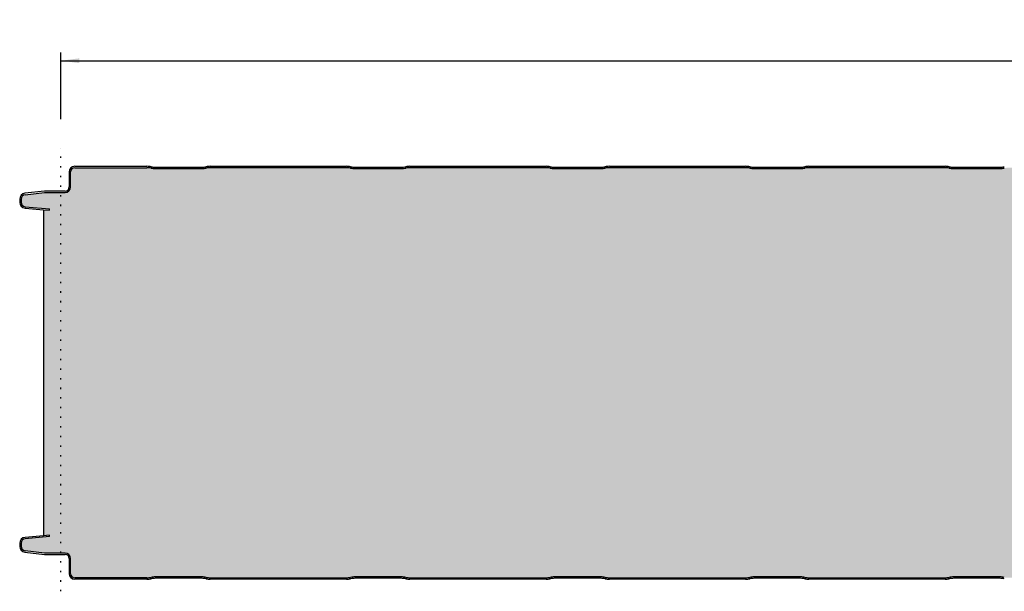
# Model space of a CAD drawing. Extents: x 1266663179 to 2533329700, y 1796284981 to 3592572509.
# Drawn here: x 1266663592 to 1266663950, y 1796287075 to 1796287282 of the extents above; entities that cross this region are included whole.
import ezdxf

# ---------------------------------------------------------------- set-up
doc = ezdxf.new("R2010")
doc.units = 0
doc.linetypes.add('DOTTED', pattern=[3.5, 0.5, -3])
doc.layers.get('0').update_dxf_attribs({"linetype": 'CONTINUOUS'})
doc.layers.add('1', color=7, linetype='CONTINUOUS')
doc.layers.add('STAALPLAAT', color=7, linetype='CONTINUOUS')
doc.styles.add('CONVERTER_1', font='txt.shx', dxfattribs={"width": 0.9})
doc.dimstyles.new('ME10_DIM_26', dxfattribs={"dimtxt": 6.699, "dimasz": 6.699, "dimexe": 3, "dimexo": 10.5, "dimtad": 1, "dimdec": 0, "dimdsep": 46, "dimtxsty": 'Standard', "dimsah": 1, "dimcen": 0.09, "dimclrd": 2, "dimclre": 2, "dimclrt": 2, "dimadec": 0, "dimazin": 0, "dimtfac": 1, "dimtdec": 4, "dimtofl": 0, "dimtmove": 0, "dimatfit": 0, "dimfxl": 1, "dimtolj": 1, "dimtzin": 0, "dimarcsym": 0})

# ---------------------------------------------------------------- blocks, each defined once
blk = doc.blocks.new('*D57')
at = {"color": 2, "linetype": 'Continuous', "transparency": 16777216}
for p, q in [((1266663607.213094, 1796287246.219096), (1266663607.213094, 1796287270.470954)), ((1266664777.213095, 1796287237.5996), (1266664777.213095, 1796287270.470954)), ((1266663607.213094, 1796287267.470954), (1266664777.213095, 1796287267.470954))]:
    blk.add_line(p, q, dxfattribs=at)
at = {"color": 2, "transparency": 16777216}
for points in [[(1266663613.912094, 1796287268.352894), (1266663613.912094, 1796287266.589014), (1266663607.213094, 1796287267.470954)], [(1266664770.514095, 1796287266.589014), (1266664770.514095, 1796287268.352894), (1266664777.213095, 1796287267.470954)]]:
    blk.add_solid(points, dxfattribs=at)
at = {"color": 2, "transparency": 16777216, "insert": (1266664189.669445, 1796287273.470954), "char_height": 6.699, "attachment_point": 7, "rotation": 0.00013889, "style": 'CONVERTER_1'}
blk.add_mtext('1170', dxfattribs=at)
blk = doc.blocks.new('PX__12', base_point=(1266663581.213095, 1796287279.0996))
at = {"linetype": 'DOTTED'}
h = blk.add_hatch(dxfattribs=at)
h.set_pattern_fill('USER', color=140, scale=10, angle=45, pattern_type=0)
h.set_pattern_definition([(45, (0, 0), (-7.071067811865, 7.071067811865), [0.5, -3])])
edge = h.paths.add_edge_path()
edge.add_line((1266664775.213095, 1796287228.5996), (1266664748.963095, 1796287228.5996))
edge.add_arc((1266664749.006728, 1796287220.588263), 8.011456, 90.31205292, 101.10912328)
edge.add_arc((1266664745.91946, 1796287236.31094), 8.011458, 270.31206649, 281.1091324, ccw=False)
edge.add_line((1266664745.963095, 1796287228.299601), (1266664728.963095, 1796287228.299601))
edge.add_arc((1266664729.006728, 1796287236.31094), 8.011459, 258.89088099, 269.68794715, ccw=False)
edge.add_arc((1266664725.925529, 1796287220.648956), 7.950733, 78.84950598, 89.72928556)
edge.add_line((1266664725.963095, 1796287228.5996), (1266664676.463095, 1796287228.5996))
edge.add_arc((1266664676.506728, 1796287220.588263), 8.011456, 90.31205292, 101.10912328)
edge.add_arc((1266664673.41946, 1796287236.31094), 8.011458, 270.31206649, 281.1091324, ccw=False)
edge.add_line((1266664673.463095, 1796287228.299601), (1266664656.463095, 1796287228.299601))
edge.add_arc((1266664656.506728, 1796287236.31094), 8.011459, 258.89088099, 269.68794715, ccw=False)
edge.add_arc((1266664653.425529, 1796287220.648956), 7.950733, 78.84950598, 89.72928556)
edge.add_line((1266664653.463095, 1796287228.5996), (1266664603.963095, 1796287228.5996))
edge.add_arc((1266664604.006728, 1796287220.588263), 8.011456, 90.31205292, 101.10912328)
edge.add_arc((1266664600.91946, 1796287236.31094), 8.011458, 270.31206649, 281.1091324, ccw=False)
edge.add_line((1266664600.963095, 1796287228.299601), (1266664583.963095, 1796287228.299601))
edge.add_arc((1266664584.006728, 1796287236.31094), 8.011459, 258.89088099, 269.68794715, ccw=False)
edge.add_arc((1266664580.925529, 1796287220.648956), 7.950733, 78.84950598, 89.72928556)
edge.add_line((1266664580.963095, 1796287228.5996), (1266664531.463095, 1796287228.5996))
edge.add_arc((1266664531.506728, 1796287220.588263), 8.011456, 90.31205292, 101.10912328)
edge.add_arc((1266664528.41946, 1796287236.31094), 8.011458, 270.31206649, 281.1091324, ccw=False)
edge.add_line((1266664528.463095, 1796287228.299601), (1266664511.463095, 1796287228.299601))
edge.add_arc((1266664511.506728, 1796287236.31094), 8.011459, 258.89088099, 269.68794715, ccw=False)
edge.add_arc((1266664508.425529, 1796287220.648956), 7.950733, 78.84950598, 89.72928556)
edge.add_line((1266664508.463095, 1796287228.5996), (1266664458.963095, 1796287228.5996))
edge.add_arc((1266664459.006728, 1796287220.588263), 8.011456, 90.31205292, 101.10912328)
edge.add_arc((1266664455.91946, 1796287236.31094), 8.011458, 270.31206649, 281.1091324, ccw=False)
edge.add_line((1266664455.963095, 1796287228.299601), (1266664438.963095, 1796287228.299601))
edge.add_arc((1266664439.006728, 1796287236.31094), 8.011459, 258.89088099, 269.68794715, ccw=False)
edge.add_arc((1266664435.925529, 1796287220.648956), 7.950733, 78.84950598, 89.72928556)
edge.add_line((1266664435.963095, 1796287228.5996), (1266664386.463095, 1796287228.5996))
edge.add_arc((1266664386.506728, 1796287220.588263), 8.011456, 90.31205292, 101.10912328)
edge.add_arc((1266664383.41946, 1796287236.31094), 8.011458, 270.31206649, 281.1091324, ccw=False)
edge.add_line((1266664383.463095, 1796287228.299601), (1266664366.463095, 1796287228.299601))
edge.add_arc((1266664366.506728, 1796287236.31094), 8.011459, 258.89088099, 269.68794715, ccw=False)
edge.add_arc((1266664363.425529, 1796287220.648956), 7.950733, 78.84950598, 89.72928556)
edge.add_line((1266664363.463095, 1796287228.5996), (1266664313.963095, 1796287228.5996))
edge.add_arc((1266664314.006728, 1796287220.588263), 8.011456, 90.31205292, 101.10912328)
edge.add_arc((1266664310.91946, 1796287236.31094), 8.011458, 270.31206649, 281.1091324, ccw=False)
edge.add_line((1266664310.963095, 1796287228.299601), (1266664293.963095, 1796287228.299601))
edge.add_arc((1266664294.006728, 1796287236.31094), 8.011459, 258.89088099, 269.68794715, ccw=False)
edge.add_arc((1266664290.925529, 1796287220.648956), 7.950733, 78.84950598, 89.72928556)
edge.add_line((1266664290.963095, 1796287228.5996), (1266664241.463095, 1796287228.5996))
edge.add_arc((1266664241.506728, 1796287220.588263), 8.011456, 90.31205292, 101.10912328)
edge.add_arc((1266664238.41946, 1796287236.31094), 8.011458, 270.31206649, 281.1091324, ccw=False)
edge.add_line((1266664238.463095, 1796287228.299601), (1266664221.463095, 1796287228.299601))
edge.add_arc((1266664221.506728, 1796287236.31094), 8.011459, 258.89088099, 269.68794715, ccw=False)
edge.add_arc((1266664218.425529, 1796287220.648956), 7.950733, 78.84950598, 89.72928556)
edge.add_line((1266664218.463095, 1796287228.5996), (1266664168.963095, 1796287228.5996))
edge.add_arc((1266664169.006728, 1796287220.588263), 8.011456, 90.31205292, 101.10912328)
edge.add_arc((1266664165.91946, 1796287236.31094), 8.011458, 270.31206649, 281.1091324, ccw=False)
edge.add_line((1266664165.963095, 1796287228.299601), (1266664148.963095, 1796287228.299601))
edge.add_arc((1266664149.006728, 1796287236.31094), 8.011459, 258.89088099, 269.68794715, ccw=False)
edge.add_arc((1266664145.925529, 1796287220.648956), 7.950733, 78.84950598, 89.72928556)
edge.add_line((1266664145.963095, 1796287228.5996), (1266664096.463095, 1796287228.5996))
edge.add_arc((1266664096.506728, 1796287220.588263), 8.011456, 90.31205292, 101.10912328)
edge.add_arc((1266664093.41946, 1796287236.31094), 8.011458, 270.31206649, 281.1091324, ccw=False)
edge.add_line((1266664093.463095, 1796287228.299601), (1266664076.463095, 1796287228.299601))
edge.add_arc((1266664076.506728, 1796287236.31094), 8.011459, 258.89088099, 269.68794715, ccw=False)
edge.add_arc((1266664073.425529, 1796287220.648956), 7.950733, 78.84950598, 89.72928556)
edge.add_line((1266664073.463095, 1796287228.5996), (1266664023.963095, 1796287228.5996))
edge.add_arc((1266664024.006728, 1796287220.588263), 8.011456, 90.31205292, 101.10912328)
edge.add_arc((1266664020.91946, 1796287236.31094), 8.011458, 270.31206649, 281.1091324, ccw=False)
edge.add_line((1266664020.963095, 1796287228.299601), (1266664003.963095, 1796287228.299601))
edge.add_arc((1266664004.006728, 1796287236.31094), 8.011459, 258.89088099, 269.68794715, ccw=False)
edge.add_arc((1266664000.925529, 1796287220.648956), 7.950733, 78.84950598, 89.72928556)
edge.add_line((1266664000.963095, 1796287228.5996), (1266663951.463095, 1796287228.5996))
edge.add_arc((1266663951.506728, 1796287220.588263), 8.011456, 90.31205292, 101.10912328)
edge.add_arc((1266663948.41946, 1796287236.31094), 8.011458, 270.31206649, 281.1091324, ccw=False)
edge.add_line((1266663948.463095, 1796287228.299601), (1266663931.463095, 1796287228.299601))
edge.add_arc((1266663931.506728, 1796287236.31094), 8.011459, 258.89088099, 269.68794715, ccw=False)
edge.add_arc((1266663928.425529, 1796287220.648956), 7.950733, 78.84950598, 89.72928556)
edge.add_line((1266663928.463095, 1796287228.5996), (1266663878.963095, 1796287228.5996))
edge.add_arc((1266663879.006728, 1796287220.588263), 8.011456, 90.31205292, 101.10912328)
edge.add_arc((1266663875.91946, 1796287236.31094), 8.011458, 270.31206649, 281.1091324, ccw=False)
edge.add_line((1266663875.963095, 1796287228.299601), (1266663858.963095, 1796287228.299601))
edge.add_arc((1266663859.006728, 1796287236.31094), 8.011459, 258.89088099, 269.68794715, ccw=False)
edge.add_arc((1266663855.925529, 1796287220.648956), 7.950733, 78.84950598, 89.72928556)
edge.add_line((1266663855.963095, 1796287228.5996), (1266663806.463095, 1796287228.5996))
edge.add_arc((1266663806.506728, 1796287220.588263), 8.011456, 90.31205292, 101.10912328)
edge.add_arc((1266663803.41946, 1796287236.31094), 8.011458, 270.31206649, 281.1091324, ccw=False)
edge.add_line((1266663803.463095, 1796287228.299601), (1266663786.463095, 1796287228.299601))
edge.add_arc((1266663786.506728, 1796287236.31094), 8.011459, 258.89088099, 269.68794715, ccw=False)
edge.add_arc((1266663783.425529, 1796287220.648956), 7.950733, 78.84950598, 89.72928556)
edge.add_line((1266663783.463095, 1796287228.5996), (1266663733.963095, 1796287228.5996))
edge.add_arc((1266663734.006728, 1796287220.588263), 8.011456, 90.31205292, 101.10912328)
edge.add_arc((1266663730.91946, 1796287236.31094), 8.011458, 270.31206649, 281.1091324, ccw=False)
edge.add_line((1266663730.963095, 1796287228.299601), (1266663713.963095, 1796287228.299601))
edge.add_arc((1266663714.006728, 1796287236.31094), 8.011459, 258.89088099, 269.68794715, ccw=False)
edge.add_arc((1266663710.925529, 1796287220.648956), 7.950733, 78.84950598, 89.72928556)
edge.add_line((1266663710.963095, 1796287228.5996), (1266663661.463095, 1796287228.5996))
edge.add_arc((1266663661.506728, 1796287220.588263), 8.011456, 90.31205292, 101.10912328)
edge.add_arc((1266663658.41946, 1796287236.31094), 8.011458, 270.31206649, 281.1091324, ccw=False)
edge.add_line((1266663658.463095, 1796287228.299601), (1266663641.463095, 1796287228.299601))
edge.add_arc((1266663641.506728, 1796287236.31094), 8.011459, 258.89088099, 269.68794715, ccw=False)
edge.add_arc((1266663638.425529, 1796287220.648956), 7.950733, 78.84950598, 89.72928556)
edge.add_line((1266663638.463095, 1796287228.5996), (1266663612.212904, 1796287228.5996))
edge.add_arc((1266663612.212904, 1796287227.0996), 1.5, 90, 179.08960577)
edge.add_line((1266663610.713095, 1796287227.123433), (1266663610.713095, 1796287221.5996))
edge.add_arc((1266663608.713095, 1796287221.5996), 2, 270, 360, ccw=False)
edge.add_line((1266663608.713095, 1796287219.5996), (1266663601.269695, 1796287219.602814))
edge.add_line((1266663601.269695, 1796287219.602814), (1266663594.176308, 1796287218.794625))
edge.add_arc((1266663594.363094, 1796287217.155232), 1.65, 96.50003194, 180)
edge.add_line((1266663592.713095, 1796287217.155232), (1266663592.713095, 1796287216.069712))
edge.add_arc((1266663594.363094, 1796287216.069712), 1.649999, 180, 265.00003324)
edge.add_line((1266663594.219288, 1796287214.425991), (1266663603.03561, 1796287213.654663))
edge.add_line((1266663603.03561, 1796287213.654663), (1266663602.992032, 1796287213.156565))
edge.add_line((1266663602.992032, 1796287213.156565), (1266663600.863094, 1796287213.342823))
edge.add_line((1266663600.863094, 1796287213.342823), (1266663600.863094, 1796287094.856377))
edge.add_line((1266663600.863094, 1796287094.856377), (1266663602.992032, 1796287095.042635))
edge.add_line((1266663602.992032, 1796287095.042635), (1266663603.03561, 1796287094.544539))
edge.add_line((1266663603.03561, 1796287094.544539), (1266663594.219288, 1796287093.77321))
edge.add_arc((1266663594.363094, 1796287092.129488), 1.650001, 94.99996315, 180)
edge.add_line((1266663592.713095, 1796287092.129488), (1266663592.713095, 1796287091.043969))
edge.add_arc((1266663594.363094, 1796287091.043969), 1.649999, 180, 263.49997087)
edge.add_line((1266663594.176308, 1796287089.404575), (1266663601.269695, 1796287088.596386))
edge.add_line((1266663601.269695, 1796287088.596386), (1266663608.713095, 1796287088.5996))
edge.add_arc((1266663608.713095, 1796287086.5996), 2, 360, 450, ccw=False)
edge.add_line((1266663610.713095, 1796287086.5996), (1266663610.713095, 1796287081.075768))
edge.add_arc((1266663612.212904, 1796287081.0996), 1.499998, -179.0896422, -90)
edge.add_line((1266663612.212904, 1796287079.5996), (1266663638.463095, 1796287079.5996))
edge.add_arc((1266663638.425529, 1796287087.550244), 7.950733, -89.72928556, -78.84950631)
edge.add_arc((1266663641.506728, 1796287071.888262), 8.011458, 450.31205285, 461.10912197, ccw=False)
edge.add_line((1266663641.463095, 1796287079.899601), (1266663658.463095, 1796287079.899601))
edge.add_arc((1266663658.41946, 1796287071.888262), 8.011457, 438.89086465, 449.68793351, ccw=False)
edge.add_arc((1266663661.506728, 1796287087.610939), 8.011458, -101.10912033, -90.31205285)
edge.add_line((1266663661.463095, 1796287079.5996), (1266663710.963095, 1796287079.5996))
edge.add_arc((1266663710.925529, 1796287087.550244), 7.950733, -89.72928556, -78.84950631)
edge.add_arc((1266663714.006728, 1796287071.888262), 8.011458, 450.31205285, 461.10912197, ccw=False)
edge.add_line((1266663713.963095, 1796287079.899601), (1266663730.963095, 1796287079.899601))
edge.add_arc((1266663730.91946, 1796287071.888262), 8.011457, 438.89086465, 449.68793351, ccw=False)
edge.add_arc((1266663734.006728, 1796287087.610939), 8.011458, -101.10912033, -90.31205285)
edge.add_line((1266663733.963095, 1796287079.5996), (1266663783.463095, 1796287079.5996))
edge.add_arc((1266663783.425529, 1796287087.550244), 7.950733, -89.72928556, -78.84950631)
edge.add_arc((1266663786.506728, 1796287071.888262), 8.011458, 450.31205285, 461.10912197, ccw=False)
edge.add_line((1266663786.463095, 1796287079.899601), (1266663803.463095, 1796287079.899601))
edge.add_arc((1266663803.41946, 1796287071.888262), 8.011457, 438.89086465, 449.68793351, ccw=False)
edge.add_arc((1266663806.506728, 1796287087.610939), 8.011458, -101.10912033, -90.31205285)
edge.add_line((1266663806.463095, 1796287079.5996), (1266663855.963095, 1796287079.5996))
edge.add_arc((1266663855.925529, 1796287087.550244), 7.950733, -89.72928556, -78.84950631)
edge.add_arc((1266663859.006728, 1796287071.888262), 8.011458, 450.31205285, 461.10912197, ccw=False)
edge.add_line((1266663858.963095, 1796287079.899601), (1266663875.963095, 1796287079.899601))
edge.add_arc((1266663875.91946, 1796287071.888262), 8.011457, 438.89086465, 449.68793351, ccw=False)
edge.add_arc((1266663879.006728, 1796287087.610939), 8.011458, -101.10912033, -90.31205285)
edge.add_line((1266663878.963095, 1796287079.5996), (1266663928.463095, 1796287079.5996))
edge.add_arc((1266663928.425529, 1796287087.550244), 7.950733, -89.72928556, -78.84950631)
edge.add_arc((1266663931.506728, 1796287071.888262), 8.011458, 450.31205285, 461.10912197, ccw=False)
edge.add_line((1266663931.463095, 1796287079.899601), (1266663948.463095, 1796287079.899601))
edge.add_arc((1266663948.41946, 1796287071.888262), 8.011457, 438.89086465, 449.68793351, ccw=False)
edge.add_arc((1266663951.506728, 1796287087.610939), 8.011458, -101.10912033, -90.31205285)
edge.add_line((1266663951.463095, 1796287079.5996), (1266664000.963095, 1796287079.5996))
edge.add_arc((1266664000.925529, 1796287087.550244), 7.950733, -89.72928556, -78.84950631)
edge.add_arc((1266664004.006728, 1796287071.888262), 8.011458, 450.31205285, 461.10912197, ccw=False)
edge.add_line((1266664003.963095, 1796287079.899601), (1266664020.963095, 1796287079.899601))
edge.add_arc((1266664020.91946, 1796287071.888262), 8.011457, 438.89086465, 449.68793351, ccw=False)
edge.add_arc((1266664024.006728, 1796287087.610939), 8.011458, -101.10912033, -90.31205285)
edge.add_line((1266664023.963095, 1796287079.5996), (1266664073.463095, 1796287079.5996))
edge.add_arc((1266664073.425529, 1796287087.550244), 7.950733, -89.72928556, -78.84950631)
edge.add_arc((1266664076.506728, 1796287071.888262), 8.011458, 450.31205285, 461.10912197, ccw=False)
edge.add_line((1266664076.463095, 1796287079.899601), (1266664093.463095, 1796287079.899601))
edge.add_arc((1266664093.41946, 1796287071.888262), 8.011457, 438.89086465, 449.68793351, ccw=False)
edge.add_arc((1266664096.506728, 1796287087.610939), 8.011458, -101.10912033, -90.31205285)
edge.add_line((1266664096.463095, 1796287079.5996), (1266664145.963095, 1796287079.5996))
edge.add_arc((1266664145.925529, 1796287087.550244), 7.950733, -89.72928556, -78.84950631)
edge.add_arc((1266664149.006728, 1796287071.888262), 8.011458, 450.31205285, 461.10912197, ccw=False)
edge.add_line((1266664148.963095, 1796287079.899601), (1266664165.963095, 1796287079.899601))
edge.add_arc((1266664165.91946, 1796287071.888262), 8.011457, 438.89086465, 449.68793351, ccw=False)
edge.add_arc((1266664169.006728, 1796287087.610939), 8.011458, -101.10912033, -90.31205285)
edge.add_line((1266664168.963095, 1796287079.5996), (1266664218.463095, 1796287079.5996))
edge.add_arc((1266664218.425529, 1796287087.550244), 7.950733, -89.72928556, -78.84950631)
edge.add_arc((1266664221.506728, 1796287071.888262), 8.011458, 450.31205285, 461.10912197, ccw=False)
edge.add_line((1266664221.463095, 1796287079.899601), (1266664238.463095, 1796287079.899601))
edge.add_arc((1266664238.41946, 1796287071.888262), 8.011457, 438.89086465, 449.68793351, ccw=False)
edge.add_arc((1266664241.506728, 1796287087.610939), 8.011458, -101.10912033, -90.31205285)
edge.add_line((1266664241.463095, 1796287079.5996), (1266664290.963095, 1796287079.5996))
edge.add_arc((1266664290.925529, 1796287087.550244), 7.950733, -89.72928556, -78.84950631)
edge.add_arc((1266664294.006728, 1796287071.888262), 8.011458, 450.31205285, 461.10912197, ccw=False)
edge.add_line((1266664293.963095, 1796287079.899601), (1266664310.963095, 1796287079.899601))
edge.add_arc((1266664310.91946, 1796287071.888262), 8.011457, 438.89086465, 449.68793351, ccw=False)
edge.add_arc((1266664314.006728, 1796287087.610939), 8.011458, -101.10912033, -90.31205285)
edge.add_line((1266664313.963095, 1796287079.5996), (1266664363.463095, 1796287079.5996))
edge.add_arc((1266664363.425529, 1796287087.550244), 7.950733, -89.72928556, -78.84950631)
edge.add_arc((1266664366.506728, 1796287071.888262), 8.011458, 450.31205285, 461.10912197, ccw=False)
edge.add_line((1266664366.463095, 1796287079.899601), (1266664383.463095, 1796287079.899601))
edge.add_arc((1266664383.41946, 1796287071.888262), 8.011457, 438.89086465, 449.68793351, ccw=False)
edge.add_arc((1266664386.506728, 1796287087.610939), 8.011458, -101.10912033, -90.31205285)
edge.add_line((1266664386.463095, 1796287079.5996), (1266664435.963095, 1796287079.5996))
edge.add_arc((1266664435.925529, 1796287087.550244), 7.950733, -89.72928556, -78.84950631)
edge.add_arc((1266664439.006728, 1796287071.888262), 8.011458, 450.31205285, 461.10912197, ccw=False)
edge.add_line((1266664438.963095, 1796287079.899601), (1266664455.963095, 1796287079.899601))
edge.add_arc((1266664455.91946, 1796287071.888262), 8.011457, 438.89086465, 449.68793351, ccw=False)
edge.add_arc((1266664459.006728, 1796287087.610939), 8.011458, -101.10912033, -90.31205285)
edge.add_line((1266664458.963095, 1796287079.5996), (1266664508.463095, 1796287079.5996))
edge.add_arc((1266664508.425529, 1796287087.550244), 7.950733, -89.72928556, -78.84950631)
edge.add_arc((1266664511.506728, 1796287071.888262), 8.011458, 450.31205285, 461.10912197, ccw=False)
edge.add_line((1266664511.463095, 1796287079.899601), (1266664528.463095, 1796287079.899601))
edge.add_arc((1266664528.41946, 1796287071.888262), 8.011457, 438.89086465, 449.68793351, ccw=False)
edge.add_arc((1266664531.506728, 1796287087.610939), 8.011458, -101.10912033, -90.31205285)
edge.add_line((1266664531.463095, 1796287079.5996), (1266664580.963095, 1796287079.5996))
edge.add_arc((1266664580.925529, 1796287087.550244), 7.950733, -89.72928556, -78.84950631)
edge.add_arc((1266664584.006728, 1796287071.888262), 8.011458, 450.31205285, 461.10912197, ccw=False)
edge.add_line((1266664583.963095, 1796287079.899601), (1266664600.963095, 1796287079.899601))
edge.add_arc((1266664600.91946, 1796287071.888262), 8.011457, 438.89086465, 449.68793351, ccw=False)
edge.add_arc((1266664604.006728, 1796287087.610939), 8.011458, -101.10912033, -90.31205285)
edge.add_line((1266664603.963095, 1796287079.5996), (1266664653.463095, 1796287079.5996))
edge.add_arc((1266664653.425529, 1796287087.550244), 7.950733, -89.72928556, -78.84950631)
edge.add_arc((1266664656.506728, 1796287071.888262), 8.011458, 450.31205285, 461.10912197, ccw=False)
edge.add_line((1266664656.463095, 1796287079.899601), (1266664673.463095, 1796287079.899601))
edge.add_arc((1266664673.41946, 1796287071.888262), 8.011457, 438.89086465, 449.68793351, ccw=False)
edge.add_arc((1266664676.506728, 1796287087.610939), 8.011458, -101.10912033, -90.31205285)
edge.add_line((1266664676.463095, 1796287079.5996), (1266664725.963095, 1796287079.5996))
edge.add_arc((1266664725.925529, 1796287087.550244), 7.950733, -89.72928556, -78.84950631)
edge.add_arc((1266664729.006728, 1796287071.888262), 8.011458, 450.31205285, 461.10912197, ccw=False)
edge.add_line((1266664728.963095, 1796287079.899601), (1266664745.963095, 1796287079.899601))
edge.add_arc((1266664745.91946, 1796287071.888262), 8.011457, 438.89086465, 449.68793351, ccw=False)
edge.add_arc((1266664749.006728, 1796287087.610939), 8.011458, -101.10912033, -90.31205285)
edge.add_line((1266664748.963095, 1796287079.5996), (1266664775.213095, 1796287079.5996))
edge.add_arc((1266664775.213095, 1796287081.0996), 1.5, -90, 0)
edge.add_line((1266664776.713095, 1796287081.0996), (1266664776.713095, 1796287085.4496))
edge.add_arc((1266664775.063094, 1796287085.4496), 1.650001, 0, 90)
edge.add_line((1266664775.063094, 1796287087.0996), (1266664759.713095, 1796287087.0996))
edge.add_arc((1266664759.713095, 1796287089.0996), 2, 180, 270, ccw=False)
edge.add_line((1266664757.713095, 1796287089.0996), (1266664757.713095, 1796287093.279489))
edge.add_arc((1266664759.713095, 1796287093.279489), 1.999999, 455.00004864, 540, ccw=False)
edge.add_line((1266664759.538782, 1796287095.271877), (1266664772.363094, 1796287096.39386))
edge.add_line((1266664772.363094, 1796287096.39386), (1266664772.363094, 1796287211.805342))
edge.add_line((1266664772.363094, 1796287211.805342), (1266664759.538782, 1796287212.927323))
edge.add_arc((1266664759.713095, 1796287214.919712), 2, 180, 264.99995375, ccw=False)
edge.add_line((1266664757.713095, 1796287214.919712), (1266664757.713095, 1796287219.0996))
edge.add_arc((1266664759.713095, 1796287219.0996), 2, 450, 540, ccw=False)
edge.add_line((1266664759.713095, 1796287221.0996), (1266664775.063094, 1796287221.0996))
edge.add_arc((1266664775.063094, 1796287222.7496), 1.65, -90, 0)
edge.add_line((1266664776.713095, 1796287222.7496), (1266664776.713095, 1796287227.0996))
edge.add_arc((1266664775.213095, 1796287227.0996), 1.5, 0, 90)
at = {"color": 7, "linetype": 'Continuous'}
for p, q in [((1266663612.212904, 1796287228.5996), (1266663638.463095, 1796287228.5996)), ((1266663710.963095, 1796287228.5996), (1266663661.463095, 1796287228.5996)), ((1266663783.463095, 1796287228.5996), (1266663733.963095, 1796287228.5996)), ((1266663855.963095, 1796287228.5996), (1266663806.463095, 1796287228.5996)), ((1266663928.463095, 1796287228.5996), (1266663878.963095, 1796287228.5996)), ((1266663610.713095, 1796287221.5996), (1266663610.713095, 1796287227.123433)), ((1266663594.176308, 1796287218.794625), (1266663601.269695, 1796287219.602814)), ((1266663601.269695, 1796287219.602814), (1266663608.713095, 1796287219.5996)), ((1266663592.713095, 1796287217.155232), (1266663592.713095, 1796287216.069712)), ((1266663594.219288, 1796287214.425991), (1266663603.03561, 1796287213.654663)), ((1266663602.992032, 1796287213.156565), (1266663603.03561, 1796287213.654663)), ((1266663603.03561, 1796287094.544539), (1266663594.219288, 1796287093.77321)), ((1266663603.03561, 1796287094.544539), (1266663602.992032, 1796287095.042635)), ((1266663592.713095, 1796287092.129488), (1266663592.713095, 1796287091.043969)), ((1266663601.269695, 1796287088.596386), (1266663594.176308, 1796287089.404575)), ((1266663608.713095, 1796287088.5996), (1266663601.269695, 1796287088.596386)), ((1266663610.713095, 1796287081.075768), (1266663610.713095, 1796287086.5996)), ((1266663638.463095, 1796287079.5996), (1266663612.212904, 1796287079.5996)), ((1266663661.463095, 1796287079.5996), (1266663710.963095, 1796287079.5996)), ((1266663733.963095, 1796287079.5996), (1266663783.463095, 1796287079.5996)), ((1266663806.463095, 1796287079.5996), (1266663855.963095, 1796287079.5996)), ((1266663878.963095, 1796287079.5996), (1266663928.463095, 1796287079.5996))]:
    blk.add_line(p, q, dxfattribs=at)
for centre, radius, start, end in [((1266663612.212904, 1796287227.0996), 1.5, 90, 179.08960577), ((1266663638.425529, 1796287221.148956), 7.950733, 78.84950598, 89.72928556), ((1266663638.425529, 1796287220.648956), 7.950733, 78.84950598, 89.72928556), ((1266663641.506728, 1796287236.81094), 8.011459, -101.10911901, -90.31205285), ((1266663658.41946, 1796287236.81094), 8.011458, -89.68793351, -78.8908676), ((1266663661.506728, 1796287221.088263), 8.011456, 90.31205292, 101.10912328), ((1266663661.506728, 1796287220.588263), 8.011456, 90.31205292, 101.10912328), ((1266663710.925529, 1796287221.148956), 7.950733, 78.84950598, 89.72928556), ((1266663710.925529, 1796287220.648956), 7.950733, 78.84950598, 89.72928556), ((1266663714.006728, 1796287236.81094), 8.011459, -101.10911901, -90.31205285), ((1266663730.91946, 1796287236.81094), 8.011458, -89.68793351, -78.8908676), ((1266663734.006728, 1796287221.088263), 8.011456, 90.31205292, 101.10912328), ((1266663734.006728, 1796287220.588263), 8.011456, 90.31205292, 101.10912328), ((1266663783.425529, 1796287221.148956), 7.950733, 78.84950598, 89.72928556), ((1266663783.425529, 1796287220.648956), 7.950733, 78.84950598, 89.72928556), ((1266663786.506728, 1796287236.81094), 8.011459, -101.10911901, -90.31205285), ((1266663803.41946, 1796287236.81094), 8.011458, -89.68793351, -78.8908676), ((1266663806.506728, 1796287221.088263), 8.011456, 90.31205292, 101.10912328), ((1266663806.506728, 1796287220.588263), 8.011456, 90.31205292, 101.10912328), ((1266663855.925529, 1796287221.148956), 7.950733, 78.84950598, 89.72928556), ((1266663855.925529, 1796287220.648956), 7.950733, 78.84950598, 89.72928556), ((1266663859.006728, 1796287236.81094), 8.011459, -101.10911901, -90.31205285), ((1266663875.91946, 1796287236.81094), 8.011458, -89.68793351, -78.8908676), ((1266663879.006728, 1796287221.088263), 8.011456, 90.31205292, 101.10912328), ((1266663879.006728, 1796287220.588263), 8.011456, 90.31205292, 101.10912328), ((1266663928.425529, 1796287221.148956), 7.950733, 78.84950598, 89.72928556), ((1266663928.425529, 1796287220.648956), 7.950733, 78.84950598, 89.72928556), ((1266663931.506728, 1796287236.81094), 8.011459, -101.10911901, -90.31205285), ((1266663948.41946, 1796287236.81094), 8.011458, -89.68793351, -78.8908676), ((1266663641.506728, 1796287236.31094), 8.011459, -101.10911901, -90.31205285), ((1266663658.41946, 1796287236.31094), 8.011458, -89.68793351, -78.8908676), ((1266663714.006728, 1796287236.31094), 8.011459, -101.10911901, -90.31205285), ((1266663730.91946, 1796287236.31094), 8.011458, -89.68793351, -78.8908676), ((1266663786.506728, 1796287236.31094), 8.011459, -101.10911901, -90.31205285), ((1266663803.41946, 1796287236.31094), 8.011458, -89.68793351, -78.8908676), ((1266663859.006728, 1796287236.31094), 8.011459, -101.10911901, -90.31205285), ((1266663875.91946, 1796287236.31094), 8.011458, -89.68793351, -78.8908676), ((1266663931.506728, 1796287236.31094), 8.011459, -101.10911901, -90.31205285), ((1266663948.41946, 1796287236.31094), 8.011458, -89.68793351, -78.8908676), ((1266663608.713095, 1796287221.5996), 2, -90, 0), ((1266663594.363094, 1796287217.155232), 1.65, 96.50003194, 180), ((1266663594.363094, 1796287216.069712), 1.649999, 180, -94.99996676), ((1266663594.363094, 1796287092.129488), 1.650001, 94.99996315, 180), ((1266663594.363094, 1796287091.043969), 1.649999, 180, -96.50002913), ((1266663608.713095, 1796287086.5996), 2, 0, 90), ((1266663612.212904, 1796287081.0996), 1.499998, -179.0896422, -90), ((1266663638.425529, 1796287087.550244), 7.950733, -89.72928556, -78.84950631), ((1266663638.425529, 1796287087.050244), 7.950733, -89.72928556, -78.84950631), ((1266663641.506728, 1796287071.888262), 8.011458, 90.31205285, 101.10912197), ((1266663641.506728, 1796287071.388262), 8.011458, 90.31205285, 101.10912197), ((1266663658.41946, 1796287071.888262), 8.011457, 78.89086465, 89.68793351), ((1266663658.41946, 1796287071.388262), 8.011457, 78.89086465, 89.68793351), ((1266663661.506728, 1796287087.610939), 8.011458, -101.10912033, -90.31205285), ((1266663661.506728, 1796287087.110939), 8.011458, -101.10912033, -90.31205285), ((1266663710.925529, 1796287087.550244), 7.950733, -89.72928556, -78.84950631), ((1266663710.925529, 1796287087.050244), 7.950733, -89.72928556, -78.84950631), ((1266663714.006728, 1796287071.888262), 8.011458, 90.31205285, 101.10912197), ((1266663714.006728, 1796287071.388262), 8.011458, 90.31205285, 101.10912197), ((1266663730.91946, 1796287071.888262), 8.011457, 78.89086465, 89.68793351), ((1266663730.91946, 1796287071.388262), 8.011457, 78.89086465, 89.68793351), ((1266663734.006728, 1796287087.610939), 8.011458, -101.10912033, -90.31205285), ((1266663734.006728, 1796287087.110939), 8.011458, -101.10912033, -90.31205285), ((1266663783.425529, 1796287087.550244), 7.950733, -89.72928556, -78.84950631), ((1266663783.425529, 1796287087.050244), 7.950733, -89.72928556, -78.84950631), ((1266663786.506728, 1796287071.888262), 8.011458, 90.31205285, 101.10912197), ((1266663786.506728, 1796287071.388262), 8.011458, 90.31205285, 101.10912197), ((1266663803.41946, 1796287071.888262), 8.011457, 78.89086465, 89.68793351), ((1266663803.41946, 1796287071.388262), 8.011457, 78.89086465, 89.68793351), ((1266663806.506728, 1796287087.610939), 8.011458, -101.10912033, -90.31205285), ((1266663806.506728, 1796287087.110939), 8.011458, -101.10912033, -90.31205285), ((1266663855.925529, 1796287087.550244), 7.950733, -89.72928556, -78.84950631), ((1266663855.925529, 1796287087.050244), 7.950733, -89.72928556, -78.84950631), ((1266663859.006728, 1796287071.888262), 8.011458, 90.31205285, 101.10912197), ((1266663859.006728, 1796287071.388262), 8.011458, 90.31205285, 101.10912197), ((1266663875.91946, 1796287071.888262), 8.011457, 78.89086465, 89.68793351), ((1266663875.91946, 1796287071.388262), 8.011457, 78.89086465, 89.68793351), ((1266663879.006728, 1796287087.610939), 8.011458, -101.10912033, -90.31205285), ((1266663879.006728, 1796287087.110939), 8.011458, -101.10912033, -90.31205285), ((1266663928.425529, 1796287087.550244), 7.950733, -89.72928556, -78.84950631), ((1266663928.425529, 1796287087.050244), 7.950733, -89.72928556, -78.84950631), ((1266663931.506728, 1796287071.888262), 8.011458, 90.31205285, 101.10912197), ((1266663931.506728, 1796287071.388262), 8.011458, 90.31205285, 101.10912197), ((1266663948.41946, 1796287071.888262), 8.011457, 78.89086465, 89.68793351), ((1266663948.41946, 1796287071.388262), 8.011457, 78.89086465, 89.68793351)]:
    blk.add_arc(centre, radius, start, end, dxfattribs=at)
at = {"layer": '1', "color": 7, "linetype": 'Continuous'}
for p, q in [((1266663612.212904, 1796287229.0996), (1266663638.463095, 1796287229.0996)), ((1266663641.463095, 1796287228.799601), (1266663658.463095, 1796287228.799601)), ((1266663661.463095, 1796287229.0996), (1266663710.963095, 1796287229.0996)), ((1266663713.963095, 1796287228.799601), (1266663730.963095, 1796287228.799601)), ((1266663733.963095, 1796287229.0996), (1266663783.463095, 1796287229.0996)), ((1266663786.463095, 1796287228.799601), (1266663803.463095, 1796287228.799601)), ((1266663806.463095, 1796287229.0996), (1266663855.963095, 1796287229.0996)), ((1266663858.963095, 1796287228.799601), (1266663875.963095, 1796287228.799601)), ((1266663878.963095, 1796287229.0996), (1266663928.463095, 1796287229.0996)), ((1266663931.463095, 1796287228.799601), (1266663948.463095, 1796287228.799601)), ((1266663641.463095, 1796287228.299601), (1266663658.463095, 1796287228.299601)), ((1266663713.963095, 1796287228.299601), (1266663730.963095, 1796287228.299601)), ((1266663786.463095, 1796287228.299601), (1266663803.463095, 1796287228.299601)), ((1266663858.963095, 1796287228.299601), (1266663875.963095, 1796287228.299601)), ((1266663931.463095, 1796287228.299601), (1266663948.463095, 1796287228.299601)), ((1266663638.463095, 1796287079.0996), (1266663612.212904, 1796287079.0996)), ((1266663658.463095, 1796287079.899601), (1266663641.463095, 1796287079.899601)), ((1266663658.463095, 1796287079.399601), (1266663641.463095, 1796287079.399601)), ((1266663710.963095, 1796287079.0996), (1266663661.463095, 1796287079.0996)), ((1266663730.963095, 1796287079.899601), (1266663713.963095, 1796287079.899601)), ((1266663730.963095, 1796287079.399601), (1266663713.963095, 1796287079.399601)), ((1266663783.463095, 1796287079.0996), (1266663733.963095, 1796287079.0996)), ((1266663803.463095, 1796287079.899601), (1266663786.463095, 1796287079.899601)), ((1266663803.463095, 1796287079.399601), (1266663786.463095, 1796287079.399601)), ((1266663855.963095, 1796287079.0996), (1266663806.463095, 1796287079.0996)), ((1266663875.963095, 1796287079.899601), (1266663858.963095, 1796287079.899601)), ((1266663875.963095, 1796287079.399601), (1266663858.963095, 1796287079.399601)), ((1266663928.463095, 1796287079.0996), (1266663878.963095, 1796287079.0996)), ((1266663948.463095, 1796287079.899601), (1266663931.463095, 1796287079.899601)), ((1266663948.463095, 1796287079.399601), (1266663931.463095, 1796287079.399601))]:
    blk.add_line(p, q, dxfattribs=at)
at = {"layer": '1', "color": 140, "linetype": 'Continuous'}
blk.add_line((1266663600.863094, 1796287213.342823), (1266663600.863094, 1796287094.856377), dxfattribs=at)
at = {"layer": '1', "color": 7, "linetype": 'Continuous'}
for centre, radius, start, end in [((1266663612.212999, 1796287227.099695), 1.999905, 90.00272537, -179.99728145), ((1266663612.212999, 1796287081.099505), 1.999904, 179.99727462, -90.00272538)]:
    blk.add_arc(centre, radius, start, end, dxfattribs=at)
at = {"layer": 'STAALPLAAT', "color": 140, "linetype": 'DOTTED'}
blk.add_line((1266663607.213095, 1796287074.681275), (1266663607.213095, 1796287235.719096), dxfattribs=at)
at = {"layer": 'STAALPLAAT', "color": 7, "linetype": 'Continuous'}
for p, q in [((1266663610.213095, 1796287227.0996), (1266663610.213095, 1796287221.5996)), ((1266663601.213095, 1796287220.0996), (1266663594.119707, 1796287219.291411)), ((1266663608.713095, 1796287220.0996), (1266663601.213095, 1796287220.0996)), ((1266663592.213095, 1796287217.155232), (1266663592.213095, 1796287216.069712)), ((1266663594.17571, 1796287213.927895), (1266663600.863094, 1796287213.342823)), ((1266663600.863094, 1796287213.342823), (1266663602.992032, 1796287213.156565)), ((1266663600.863094, 1796287094.856377), (1266663594.17571, 1796287094.271307)), ((1266663602.992032, 1796287095.042635), (1266663600.863094, 1796287094.856377)), ((1266663592.213095, 1796287092.129488), (1266663592.213095, 1796287091.043969)), ((1266663594.119707, 1796287088.907789), (1266663601.213095, 1796287088.0996)), ((1266663601.213095, 1796287088.0996), (1266663608.713095, 1796287088.0996)), ((1266663610.213095, 1796287086.5996), (1266663610.213095, 1796287081.0996))]:
    blk.add_line(p, q, dxfattribs=at)
for centre, radius, start, end in [((1266663608.713095, 1796287221.5996), 1.5, -90, 0), ((1266663594.363094, 1796287217.155232), 2.149999, 96.50000353, 180), ((1266663594.363094, 1796287216.069712), 2.149999, 180, -94.99998499), ((1266663594.363094, 1796287092.129488), 2.15, 94.99998, 180), ((1266663594.363094, 1796287091.043969), 2.149999, 180, -96.50000066), ((1266663608.713095, 1796287086.5996), 1.5, 0, 90)]:
    blk.add_arc(centre, radius, start, end, dxfattribs=at)

msp = doc.modelspace()

# ---------------------------------------------------------------- block references
msp.add_blockref('PX__12', (1266663581.213095, 1796287279.0996))

# ---------------------------------------------------------------- dimensions: what is measured, and where the dimension line sits
dim = msp.add_linear_dim(base=(1266664777.213095, 1796287267.470954), p1=(1266663607.213095, 1796287235.719096), p2=(1266664777.213095, 1796287227.0996), dimstyle='ME10_DIM_26')
dim.commit()
dim.dimension.update_dxf_attribs({"geometry": '*D57', "text_midpoint": (1266664198.713095, 1796287276.820454), "text_rotation": 0.00013889})

doc.saveas('drawing.dxf')
